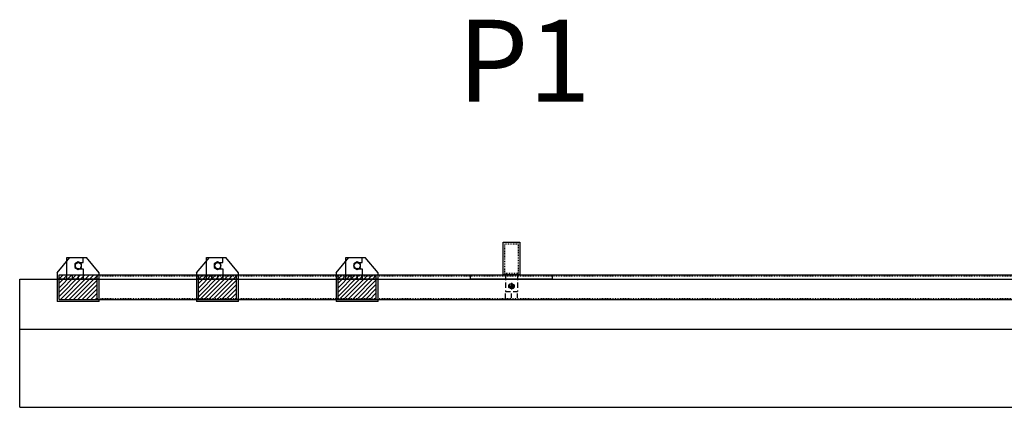
# Model space of a CAD drawing. Extents: x -904 to 594, y 427 to 2270.
# Drawn here: x -875 to -755, y 2223 to 2270 of the extents above; entities that cross this region are included whole.
import ezdxf

# ---------------------------------------------------------------- set-up
doc = ezdxf.new("R2010")
doc.units = 0
doc.header["$LTSCALE"] = 2.5
doc.header["$MEASUREMENT"] = 0
doc.linetypes.add('HIDDEN', pattern=[0.375, 0.25, -0.125])
doc.linetypes.add('HIDDEN2', pattern=[0.1875, 0.125, -0.0625])
doc.layers.get('0').update_dxf_attribs({"linetype": 'CONTINUOUS'})
for name, color, linetype in [('A-BoltsNutsWasher', 7, 'CONTINUOUS'), ('A-lchannel', 7, 'CONTINUOUS'), ('A-Posts', 7, 'CONTINUOUS'), ('A-Rails', 7, 'CONTINUOUS'), ('A-Text', 7, 'CONTINUOUS')]:
    doc.layers.add(name, color=color, linetype=linetype)
doc.styles.add('mwrsf', font='romans.shx')

msp = doc.modelspace()

# ---------------------------------------------------------------- hatches: boundary and pattern name
at = {"layer": 'A-Posts', "linetype": 'Continuous'}
h = msp.add_hatch(dxfattribs=at)
h.set_pattern_fill('ANSI31', color=256, scale=3, style=0)
h.paths.add_polyline_path([(-865.744, 2238.426), (-870.358, 2238.426), (-870.358, 2236.051), (-865.744, 2236.051)])
h.paths.add_polyline_path([(-865.744, 2238.801), (-870.358, 2238.801), (-870.358, 2238.426), (-865.744, 2238.426)])
h.paths.add_polyline_path([(-865.744, 2238.926), (-870.358, 2238.926), (-870.358, 2238.801), (-865.744, 2238.801)])
h.paths.add_polyline_path([(-865.744, 2236.051), (-870.358, 2236.051), (-870.358, 2235.926), (-865.744, 2235.926)])
h = msp.add_hatch(dxfattribs=at)
h.set_pattern_fill('ANSI31', color=256, scale=3, style=0)
h.set_pattern_definition([(45, (17.01314, 5e-13), (-0.265165043, 0.265165043), [])])
h.paths.add_polyline_path([(-848.731, 2238.426), (-853.345, 2238.426), (-853.345, 2236.051), (-848.731, 2236.051)])
h.paths.add_polyline_path([(-848.731, 2238.801), (-853.345, 2238.801), (-853.345, 2238.426), (-848.731, 2238.426)])
h.paths.add_polyline_path([(-848.731, 2238.926), (-853.345, 2238.926), (-853.345, 2238.801), (-848.731, 2238.801)])
h.paths.add_polyline_path([(-848.731, 2236.051), (-853.345, 2236.051), (-853.345, 2235.926), (-848.731, 2235.926)])
h = msp.add_hatch(dxfattribs=at)
h.set_pattern_fill('ANSI31', color=256, scale=3, style=0)
h.set_pattern_definition([(45, (34.02628, 5e-13), (-0.265165043, 0.265165043), [])])
h.paths.add_polyline_path([(-831.718, 2238.426), (-836.332, 2238.426), (-836.332, 2236.051), (-831.718, 2236.051)])
h.paths.add_polyline_path([(-831.718, 2238.801), (-836.332, 2238.801), (-836.332, 2238.426), (-831.718, 2238.426)])
h.paths.add_polyline_path([(-831.718, 2238.926), (-836.332, 2238.926), (-836.332, 2238.801), (-831.718, 2238.801)])
h.paths.add_polyline_path([(-831.718, 2236.051), (-836.332, 2236.051), (-836.332, 2235.926), (-831.718, 2235.926)])

# ---------------------------------------------------------------- linework, layer by layer
at = {"linetype": 'Continuous'}
for p, q in [((-815.184, 2237.957), (-815.184, 2237.145)), ((-814.777, 2237.551), (-815.59, 2237.551)), ((-815.934, 2236.124), (-815.934, 2236.668)), ((-815.184, 2236.124), (-815.184, 2236.668)), ((-814.434, 2236.124), (-814.434, 2236.668))]:
    msp.add_line(p, q, dxfattribs=at)
at = {"layer": 'A-BoltsNutsWasher'}
msp.add_lwpolyline([(-815.507, 2237.551), (-815.344, 2237.832), (-815.184, 2237.832), (-815.023, 2237.832), (-814.857, 2237.551), (-815.023, 2237.27), (-815.184, 2237.27), (-815.344, 2237.27)], close=True, dxfattribs=at)
at = {"layer": 'A-BoltsNutsWasher', "linetype": 'HIDDEN'}
msp.add_circle((-815.184, 2237.551), 0.188, dxfattribs=at)
at = {"layer": 'A-lchannel', "linetype": 'HIDDEN'}
for p, q in [((-815.934, 2238.926), (-815.934, 2236.926)), ((-814.434, 2238.926), (-814.434, 2236.926)), ((-815.934, 2236.926), (-814.434, 2236.926))]:
    msp.add_line(p, q, dxfattribs=at)
at = {"layer": 'A-Posts', "linetype": 'Continuous'}
for p, q in [((-870.614, 2239.176), (-869.051, 2241.051)), ((-869.426, 2238.426), (-869.426, 2241.051)), ((-869.426, 2241.051), (-867.426, 2241.051)), ((-869.051, 2241.051), (-867.051, 2241.051)), ((-868.051, 2240.426), (-867.426, 2240.426)), ((-867.426, 2240.426), (-867.426, 2241.051)), ((-865.489, 2239.176), (-867.051, 2241.051)), ((-853.601, 2239.176), (-852.038, 2241.051)), ((-852.413, 2241.051), (-850.413, 2241.051)), ((-852.413, 2238.426), (-852.413, 2241.051)), ((-852.038, 2241.051), (-850.038, 2241.051)), ((-851.038, 2240.426), (-850.413, 2240.426)), ((-850.413, 2240.426), (-850.413, 2241.051)), ((-848.476, 2239.176), (-850.038, 2241.051)), ((-836.587, 2239.176), (-835.025, 2241.051)), ((-835.4, 2241.051), (-833.4, 2241.051)), ((-835.4, 2238.426), (-835.4, 2241.051)), ((-835.025, 2241.051), (-833.025, 2241.051)), ((-834.025, 2240.426), (-833.4, 2240.426)), ((-833.4, 2240.426), (-833.4, 2241.051)), ((-831.462, 2239.176), (-833.025, 2241.051)), ((-870.614, 2239.176), (-870.614, 2235.676)), ((-868.051, 2239.676), (-867.426, 2239.676)), ((-867.426, 2239.676), (-867.426, 2238.426)), ((-865.489, 2235.676), (-865.489, 2239.176)), ((-853.601, 2239.176), (-853.601, 2235.676)), ((-851.038, 2239.676), (-850.413, 2239.676)), ((-850.413, 2239.676), (-850.413, 2238.426)), ((-848.476, 2235.676), (-848.476, 2239.176)), ((-836.587, 2239.176), (-836.587, 2235.676)), ((-834.025, 2239.676), (-833.4, 2239.676)), ((-833.4, 2239.676), (-833.4, 2238.426)), ((-831.462, 2235.676), (-831.462, 2239.176)), ((-875.184, 2222.801), (-875.184, 2238.426)), ((-865.489, 2238.426), (-870.614, 2238.426)), ((-870.364, 2235.926), (-870.364, 2238.926)), ((-868.801, 2238.926), (-868.801, 2238.426)), ((-868.051, 2238.926), (-868.051, 2238.426)), ((-865.739, 2235.926), (-865.739, 2238.926)), ((-848.476, 2238.426), (-853.601, 2238.426)), ((-853.351, 2235.926), (-853.351, 2238.926)), ((-851.788, 2238.926), (-851.788, 2238.426)), ((-851.038, 2238.926), (-851.038, 2238.426)), ((-848.726, 2235.926), (-848.726, 2238.926)), ((-831.462, 2238.426), (-836.587, 2238.426)), ((-836.337, 2235.926), (-836.337, 2238.926)), ((-834.775, 2238.926), (-834.775, 2238.426)), ((-834.025, 2238.926), (-834.025, 2238.426)), ((-831.712, 2235.926), (-831.712, 2238.926)), ((-820.184, 2238.926), (-810.184, 2238.926)), ((-820.184, 2238.426), (-820.184, 2238.926)), ((-810.184, 2238.426), (-820.184, 2238.426)), ((-810.184, 2238.426), (-810.184, 2238.926)), ((-865.489, 2235.676), (-870.614, 2235.676)), ((-848.476, 2235.676), (-853.601, 2235.676)), ((-831.462, 2235.676), (-836.587, 2235.676)), ((-875.184, 2232.301), (564.816, 2232.301)), ((-875.184, 2222.801), (564.816, 2222.801))]:
    msp.add_line(p, q, dxfattribs=at)
at = {"layer": 'A-Posts'}
msp.add_line((-875.184, 2238.426), (564.816, 2238.426), dxfattribs=at)
at = {"layer": 'A-Posts', "linetype": 'HIDDEN', "ltscale": 0.125}
for p, q in [((-865.739, 2238.801), (560.002, 2238.801)), ((-865.744, 2236.051), (560.002, 2236.051))]:
    msp.add_line(p, q, dxfattribs=at)
at = {"layer": 'A-Posts'}
msp.add_lwpolyline([(-814.184, 2242.926), (-814.184, 2238.926), (-816.184, 2238.926), (-816.184, 2242.926)], close=True, dxfattribs=at)
at = {"layer": 'A-Posts', "linetype": 'HIDDEN', "ltscale": 0.125}
msp.add_lwpolyline([(-814.371, 2242.738), (-814.371, 2239.113), (-815.996, 2239.113), (-815.996, 2242.738)], close=True, dxfattribs=at)
at = {"layer": 'A-Posts', "linetype": 'Continuous'}
for points in [[(-867.645, 2240.285), (-868.051, 2240.52), (-868.457, 2240.285), (-868.457, 2239.817), (-868.051, 2239.582), (-867.645, 2239.817)], [(-850.632, 2240.285), (-851.038, 2240.52), (-851.444, 2240.285), (-851.444, 2239.817), (-851.038, 2239.582), (-850.632, 2239.817)], [(-833.619, 2240.285), (-834.025, 2240.52), (-834.431, 2240.285), (-834.431, 2239.817), (-834.025, 2239.582), (-833.619, 2239.817)]]:
    msp.add_lwpolyline(points, close=True, dxfattribs=at)
at = {"layer": 'A-Posts', "linetype": 'HIDDEN2'}
for centre in [(-868.051, 2240.051), (-851.038, 2240.051), (-834.025, 2240.051)]:
    msp.add_circle(centre, 0.375, dxfattribs=at)
at = {"layer": 'A-Posts', "linetype": 'Continuous'}
for centre in [(-868.051, 2240.051), (-851.038, 2240.051), (-851.038, 2240.051), (-834.025, 2240.051), (-834.025, 2240.051)]:
    msp.add_arc(centre, 0.375, 90, 270, dxfattribs=at)
at = {"layer": 'A-Rails'}
for p, q in [((-870.364, 2238.926), (560.002, 2238.926)), ((-870.364, 2235.926), (560.002, 2235.926))]:
    msp.add_line(p, q, dxfattribs=at)
at = {"layer": 'A-Rails', "linetype": 'HIDDEN'}
msp.add_lwpolyline([(-815.309, 2237.301), (-815.059, 2237.301, 1.0174284), (-815.059, 2237.801), (-815.309, 2237.801, 1)], format="xyb", close=True, dxfattribs=at)

# ---------------------------------------------------------------- texts
at = {"layer": 'A-Text', "linetype": 'Continuous', "insert": (-821.745, 2270.029), "char_height": 10, "attachment_point": 1, "style": 'mwrsf'}
msp.add_mtext('P1', dxfattribs=at)

doc.saveas('drawing.dxf')
